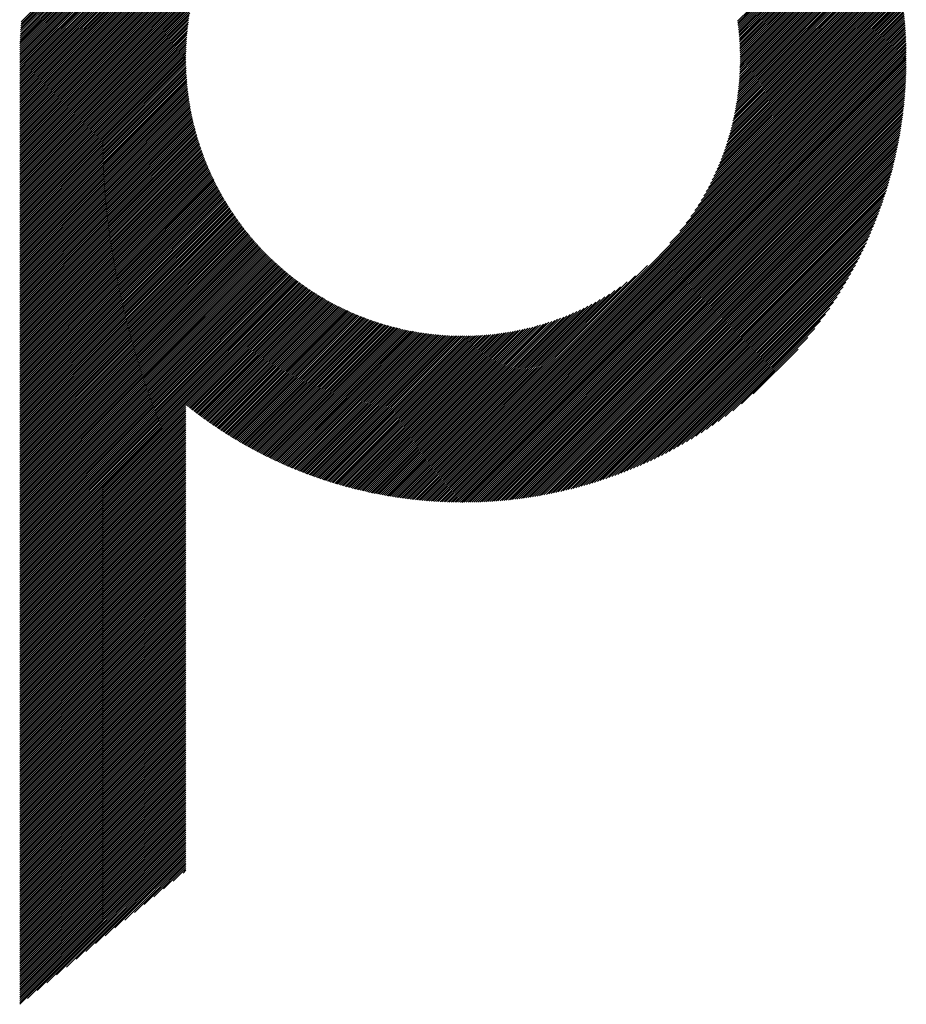
# Model space of a CAD drawing. Units: millimetres. Extents: x -791 to 339, y -413 to 475.
# Drawn here: x -479 to -436, y -347 to -298 of the extents above; entities that cross this region are included whole.
import ezdxf

# ---------------------------------------------------------------- set-up
doc = ezdxf.new("R2010")
doc.units = ezdxf.units.MM
doc.layers.add('CAXA0', color=7, linetype='Continuous', lineweight=70)
doc.layers.add('CAXA5', color=4, linetype='Continuous', lineweight=25)

# ---------------------------------------------------------------- blocks, each defined once
blk = doc.blocks.new('CAXBLOCK4', base_point=(-340.074, -83.454))
at = {"layer": 'CAXA0', "color": 0, "linetype": 'Continuous', "lineweight": 25}
for p, q in [((-479.499, -300.11), (-457.595, -278.205)), ((-479.499, -300.015), (-457.689, -278.206)), ((-479.498, -299.92), (-457.784, -278.207)), ((-479.497, -299.824), (-457.88, -278.208)), ((-479.495, -299.728), (-457.976, -278.21)), ((-479.493, -299.632), (-458.073, -278.212)), ((-479.49, -299.535), (-458.169, -278.214)), ((-479.487, -299.438), (-458.267, -278.217)), ((-479.484, -299.34), (-458.364, -278.221)), ((-479.48, -299.242), (-458.463, -278.225)), ((-479.475, -299.143), (-458.561, -278.229)), ((-479.47, -299.044), (-458.661, -278.234)), ((-479.465, -298.944), (-458.76, -278.239)), ((-479.461, -300.166), (-457.538, -278.243)), ((-479.459, -298.844), (-458.86, -278.245)), ((-479.453, -298.744), (-458.961, -278.251)), ((-479.446, -298.642), (-459.062, -278.258)), ((-479.439, -298.541), (-459.164, -278.265)), ((-479.431, -298.439), (-459.266, -278.273)), ((-479.423, -298.336), (-459.368, -278.282)), ((-479.367, -300.166), (-457.538, -278.337)), ((-479.273, -300.166), (-457.538, -278.432)), ((-479.178, -300.166), (-457.538, -278.526)), ((-479.084, -300.166), (-457.538, -278.62)), ((-478.99, -300.166), (-457.538, -278.714)), ((-478.896, -300.166), (-457.538, -278.809)), ((-478.801, -300.166), (-457.538, -278.903)), ((-478.707, -300.166), (-457.538, -278.997)), ((-478.613, -300.166), (-457.538, -279.092)), ((-478.518, -300.166), (-457.538, -279.186)), ((-478.424, -300.166), (-457.538, -279.28)), ((-478.33, -300.166), (-457.538, -279.375)), ((-478.235, -300.166), (-457.538, -279.469)), ((-478.141, -300.166), (-457.538, -279.563)), ((-478.047, -300.166), (-457.538, -279.657)), ((-477.953, -300.166), (-457.538, -279.752)), ((-477.858, -300.166), (-457.538, -279.846)), ((-477.764, -300.166), (-457.538, -279.94)), ((-477.67, -300.166), (-457.538, -280.035)), ((-477.575, -300.166), (-457.538, -280.129)), ((-477.481, -300.166), (-457.538, -280.223)), ((-477.387, -300.166), (-457.538, -280.318)), ((-477.292, -300.166), (-457.538, -280.412)), ((-477.198, -300.166), (-457.538, -280.506)), ((-477.104, -300.166), (-457.538, -280.6)), ((-477.01, -300.166), (-457.538, -280.695)), ((-476.915, -300.166), (-467.8, -291.051)), ((-476.821, -300.166), (-468.293, -291.638)), ((-443.939, -298.308), (-437.291, -291.661)), ((-443.928, -298.392), (-437.263, -291.727)), ((-443.917, -298.475), (-437.235, -291.794)), ((-443.907, -298.559), (-437.208, -291.861)), ((-443.897, -298.644), (-437.181, -291.928)), ((-476.727, -300.166), (-468.597, -292.037)), ((-476.632, -300.166), (-468.831, -292.365)), ((-443.888, -298.729), (-437.154, -291.995)), ((-443.879, -298.815), (-437.127, -292.062)), ((-443.871, -298.901), (-437.1, -292.13)), ((-443.863, -298.987), (-437.074, -292.198)), ((-443.856, -299.074), (-437.047, -292.266)), ((-443.849, -299.162), (-437.021, -292.334)), ((-443.843, -299.25), (-436.995, -292.402)), ((-476.538, -300.166), (-469.025, -292.653)), ((-476.444, -300.166), (-469.191, -292.914)), ((-443.837, -299.339), (-436.969, -292.471)), ((-443.832, -299.428), (-436.944, -292.539)), ((-443.828, -299.518), (-436.918, -292.608)), ((-443.824, -299.608), (-436.893, -292.677)), ((-443.82, -299.699), (-436.868, -292.747)), ((-443.817, -299.79), (-436.843, -292.816)), ((-443.815, -299.882), (-436.819, -292.886)), ((-476.349, -300.166), (-469.338, -293.154)), ((-476.255, -300.166), (-469.469, -293.38)), ((-443.814, -299.975), (-436.794, -292.956)), ((-443.813, -300.068), (-436.77, -293.026)), ((-443.812, -300.162), (-436.746, -293.096)), ((-443.722, -300.166), (-436.722, -293.167)), ((-443.628, -300.166), (-436.699, -293.237)), ((-443.533, -300.166), (-436.675, -293.308)), ((-443.439, -300.166), (-436.652, -293.379)), ((-476.161, -300.166), (-469.587, -293.593)), ((-476.067, -300.166), (-469.696, -293.795)), ((-443.345, -300.166), (-436.629, -293.451)), ((-443.25, -300.166), (-436.606, -293.522)), ((-443.156, -300.166), (-436.584, -293.594)), ((-443.062, -300.166), (-436.561, -293.666)), ((-442.968, -300.166), (-436.539, -293.738)), ((-442.873, -300.166), (-436.517, -293.81)), ((-442.779, -300.166), (-436.495, -293.882)), ((-475.972, -300.166), (-469.795, -293.989)), ((-475.878, -300.166), (-469.888, -294.176)), ((-475.784, -300.166), (-469.973, -294.356)), ((-442.685, -300.166), (-436.474, -293.955)), ((-442.59, -300.166), (-436.452, -294.028)), ((-442.496, -300.166), (-436.431, -294.101)), ((-442.402, -300.166), (-436.41, -294.175)), ((-442.307, -300.166), (-436.389, -294.248)), ((-442.213, -300.166), (-436.369, -294.322)), ((-442.119, -300.166), (-436.349, -294.396)), ((-475.689, -300.166), (-470.053, -294.53)), ((-475.595, -300.166), (-470.128, -294.699)), ((-475.501, -300.166), (-470.198, -294.864)), ((-442.025, -300.166), (-436.328, -294.47)), ((-441.93, -300.166), (-436.309, -294.545)), ((-441.836, -300.166), (-436.289, -294.619)), ((-441.742, -300.166), (-436.27, -294.694)), ((-441.647, -300.166), (-436.25, -294.769)), ((-441.553, -300.166), (-436.231, -294.845)), ((-475.406, -300.166), (-470.264, -295.024)), ((-475.312, -300.166), (-470.326, -295.18)), ((-475.218, -300.166), (-470.385, -295.333)), ((-441.459, -300.166), (-436.213, -294.92)), ((-441.364, -300.166), (-436.194, -294.996)), ((-441.27, -300.166), (-436.176, -295.072)), ((-441.176, -300.166), (-436.158, -295.148)), ((-441.082, -300.166), (-436.14, -295.225)), ((-440.987, -300.166), (-436.122, -295.302)), ((-475.124, -300.166), (-470.44, -295.483)), ((-475.029, -300.166), (-470.492, -295.629)), ((-474.935, -300.166), (-470.542, -295.773)), ((-440.893, -300.166), (-436.105, -295.379)), ((-440.799, -300.166), (-436.088, -295.456)), ((-440.704, -300.166), (-436.071, -295.533)), ((-440.61, -300.166), (-436.055, -295.611)), ((-440.516, -300.166), (-436.038, -295.689)), ((-440.421, -300.166), (-436.022, -295.767)), ((-440.327, -300.166), (-436.006, -295.845)), ((-474.841, -300.166), (-470.588, -295.914)), ((-474.746, -300.166), (-470.633, -296.053)), ((-474.652, -300.166), (-470.675, -296.189)), ((-474.558, -300.166), (-470.715, -296.323)), ((-440.233, -300.166), (-435.991, -295.924)), ((-440.139, -300.166), (-435.975, -296.003)), ((-440.044, -300.166), (-435.96, -296.082)), ((-439.95, -300.166), (-435.945, -296.161)), ((-439.856, -300.166), (-435.931, -296.241)), ((-439.761, -300.166), (-435.916, -296.321)), ((-474.463, -300.166), (-470.753, -296.455)), ((-474.369, -300.166), (-470.788, -296.586)), ((-474.275, -300.166), (-470.822, -296.714)), ((-439.667, -300.166), (-435.902, -296.401)), ((-439.573, -300.166), (-435.888, -296.482)), ((-439.478, -300.166), (-435.875, -296.562)), ((-439.384, -300.166), (-435.861, -296.643)), ((-439.29, -300.166), (-435.848, -296.725)), ((-439.196, -300.166), (-435.835, -296.806)), ((-474.181, -300.166), (-470.855, -296.84)), ((-474.086, -300.166), (-470.885, -296.965)), ((-473.992, -300.166), (-470.914, -297.089)), ((-473.898, -300.166), (-470.942, -297.21)), ((-439.101, -300.166), (-435.823, -296.888)), ((-439.007, -300.166), (-435.811, -296.97)), ((-438.913, -300.166), (-435.799, -297.052)), ((-438.818, -300.166), (-435.787, -297.135)), ((-438.724, -300.166), (-435.776, -297.218)), ((-438.63, -300.166), (-435.765, -297.301)), ((-473.803, -300.166), (-470.968, -297.331)), ((-473.709, -300.166), (-470.992, -297.449)), ((-473.615, -300.166), (-471.015, -297.567)), ((-473.521, -300.166), (-471.037, -297.683)), ((-473.426, -300.166), (-471.058, -297.798)), ((-438.535, -300.166), (-435.754, -297.385)), ((-438.441, -300.166), (-435.743, -297.468)), ((-438.347, -300.166), (-435.733, -297.552)), ((-438.253, -300.166), (-435.723, -297.637)), ((-438.158, -300.166), (-435.713, -297.721)), ((-438.064, -300.166), (-435.704, -297.806)), ((-473.332, -300.166), (-471.077, -297.912)), ((-473.238, -300.166), (-471.096, -298.024)), ((-473.143, -300.166), (-471.113, -298.136)), ((-473.049, -300.166), (-471.129, -298.246)), ((-437.97, -300.166), (-435.695, -297.892)), ((-437.875, -300.166), (-435.686, -297.977)), ((-437.781, -300.166), (-435.678, -298.063)), ((-437.687, -300.166), (-435.67, -298.149)), ((-437.592, -300.166), (-435.662, -298.236)), ((-472.955, -300.166), (-471.144, -298.355)), ((-472.86, -300.166), (-471.158, -298.464)), ((-472.766, -300.166), (-471.171, -298.571)), ((-472.672, -300.166), (-471.183, -298.677)), ((-472.578, -300.166), (-471.194, -298.783)), ((-437.498, -300.166), (-435.654, -298.323)), ((-437.404, -300.166), (-435.647, -298.41)), ((-437.31, -300.166), (-435.64, -298.497)), ((-437.215, -300.166), (-435.634, -298.585)), ((-437.121, -300.166), (-435.628, -298.673)), ((-437.027, -300.166), (-435.622, -298.761)), ((-472.483, -300.166), (-471.204, -298.887)), ((-472.389, -300.166), (-471.213, -298.991)), ((-472.295, -300.166), (-471.222, -299.093)), ((-472.2, -300.166), (-471.229, -299.195)), ((-436.932, -300.166), (-435.616, -298.85)), ((-436.838, -300.166), (-435.611, -298.939)), ((-436.744, -300.166), (-435.606, -299.029)), ((-436.65, -300.166), (-435.602, -299.119)), ((-436.555, -300.166), (-435.598, -299.209)), ((-472.106, -300.166), (-471.236, -299.296)), ((-472.012, -300.166), (-471.242, -299.397)), ((-471.917, -300.166), (-471.247, -299.496)), ((-471.823, -300.166), (-471.252, -299.595)), ((-471.729, -300.166), (-471.256, -299.693)), ((-436.461, -300.166), (-435.594, -299.299)), ((-436.367, -300.166), (-435.591, -299.39)), ((-436.272, -300.166), (-435.588, -299.482)), ((-436.178, -300.166), (-435.585, -299.573)), ((-436.084, -300.166), (-435.583, -299.665)), ((-435.989, -300.166), (-435.581, -299.758)), ((-479.499, -308.314), (-471.352, -300.166)), ((-479.499, -308.22), (-471.446, -300.166)), ((-479.499, -308.125), (-471.54, -300.166)), ((-479.499, -308.031), (-471.635, -300.166)), ((-479.499, -307.937), (-471.729, -300.166)), ((-479.499, -307.842), (-471.823, -300.166)), ((-479.499, -307.748), (-471.917, -300.166)), ((-479.499, -307.654), (-472.012, -300.166)), ((-479.499, -307.559), (-472.106, -300.166)), ((-479.499, -307.465), (-472.2, -300.166)), ((-479.499, -307.371), (-472.295, -300.166)), ((-479.499, -307.277), (-472.389, -300.166)), ((-479.499, -307.182), (-472.483, -300.166)), ((-479.499, -307.088), (-472.578, -300.166)), ((-479.499, -306.994), (-472.672, -300.166)), ((-479.499, -306.899), (-472.766, -300.166)), ((-479.499, -306.805), (-472.86, -300.166)), ((-479.499, -306.711), (-472.955, -300.166)), ((-479.499, -306.616), (-473.049, -300.166)), ((-479.499, -306.522), (-473.143, -300.166)), ((-479.499, -306.428), (-473.238, -300.166)), ((-479.499, -306.334), (-473.332, -300.166)), ((-479.499, -306.239), (-473.426, -300.166)), ((-479.499, -306.145), (-473.521, -300.166)), ((-479.499, -306.051), (-473.615, -300.166)), ((-479.499, -305.956), (-473.709, -300.166)), ((-479.499, -305.862), (-473.803, -300.166)), ((-479.499, -305.768), (-473.898, -300.166)), ((-479.499, -305.673), (-473.992, -300.166)), ((-479.499, -305.579), (-474.086, -300.166)), ((-479.499, -305.485), (-474.181, -300.166)), ((-479.499, -305.391), (-474.275, -300.166)), ((-479.499, -305.296), (-474.369, -300.166)), ((-479.499, -305.202), (-474.463, -300.166)), ((-479.499, -305.108), (-474.558, -300.166)), ((-479.499, -305.013), (-474.652, -300.166)), ((-479.499, -304.919), (-474.746, -300.166)), ((-479.499, -304.825), (-474.841, -300.166)), ((-479.499, -304.73), (-474.935, -300.166)), ((-479.499, -304.636), (-475.029, -300.166)), ((-479.499, -304.542), (-475.124, -300.166)), ((-479.499, -304.448), (-475.218, -300.166)), ((-479.499, -304.353), (-475.312, -300.166)), ((-479.499, -304.259), (-475.406, -300.166)), ((-479.499, -304.165), (-475.501, -300.166)), ((-479.499, -304.07), (-475.595, -300.166)), ((-479.499, -303.976), (-475.689, -300.166)), ((-479.499, -303.882), (-475.784, -300.166)), ((-479.499, -303.788), (-475.878, -300.166)), ((-479.499, -303.693), (-475.972, -300.166)), ((-479.499, -303.599), (-476.067, -300.166)), ((-479.499, -303.505), (-476.161, -300.166)), ((-479.499, -303.41), (-476.255, -300.166)), ((-479.499, -303.316), (-476.349, -300.166)), ((-479.499, -303.222), (-476.444, -300.166)), ((-479.499, -303.127), (-476.538, -300.166)), ((-479.499, -303.033), (-476.632, -300.166)), ((-479.499, -302.939), (-476.727, -300.166)), ((-479.499, -302.845), (-476.821, -300.166)), ((-479.499, -302.75), (-476.915, -300.166)), ((-479.499, -302.656), (-477.01, -300.166)), ((-479.499, -302.562), (-477.104, -300.166)), ((-479.499, -302.467), (-477.198, -300.166)), ((-479.499, -302.373), (-477.292, -300.166)), ((-479.499, -302.279), (-477.387, -300.166)), ((-479.499, -302.184), (-477.481, -300.166)), ((-479.499, -302.09), (-477.575, -300.166)), ((-479.499, -301.996), (-477.67, -300.166)), ((-479.499, -301.902), (-477.764, -300.166)), ((-479.499, -301.807), (-477.858, -300.166)), ((-479.499, -301.713), (-477.953, -300.166)), ((-479.499, -301.619), (-478.047, -300.166)), ((-479.499, -301.524), (-478.141, -300.166)), ((-479.499, -301.43), (-478.235, -300.166)), ((-479.499, -301.336), (-478.33, -300.166)), ((-479.499, -301.241), (-478.424, -300.166)), ((-479.499, -301.147), (-478.518, -300.166)), ((-479.499, -301.053), (-478.613, -300.166)), ((-479.499, -300.959), (-478.707, -300.166)), ((-479.499, -300.864), (-478.801, -300.166)), ((-479.499, -300.77), (-478.896, -300.166)), ((-479.499, -300.676), (-478.99, -300.166)), ((-479.499, -300.581), (-479.084, -300.166)), ((-479.499, -300.487), (-479.178, -300.166)), ((-479.499, -300.393), (-479.273, -300.166)), ((-479.499, -300.298), (-479.367, -300.166)), ((-479.499, -300.204), (-479.461, -300.166)), ((-479.499, -308.408), (-471.264, -300.173)), ((-471.635, -300.166), (-471.259, -299.79)), ((-471.54, -300.166), (-471.261, -299.887)), ((-471.446, -300.166), (-471.263, -299.983)), ((-471.352, -300.166), (-471.263, -300.078)), ((-457.538, -319.64), (-438.064, -300.166)), ((-457.538, -319.735), (-437.97, -300.166)), ((-457.538, -319.829), (-437.875, -300.166)), ((-457.538, -319.923), (-437.781, -300.166)), ((-457.538, -320.018), (-437.687, -300.166)), ((-457.538, -320.112), (-437.592, -300.166)), ((-457.538, -320.206), (-437.498, -300.166)), ((-457.538, -320.3), (-437.404, -300.166)), ((-457.538, -320.395), (-437.31, -300.166)), ((-457.538, -320.489), (-437.215, -300.166)), ((-457.538, -320.583), (-437.121, -300.166)), ((-457.538, -320.678), (-437.027, -300.166)), ((-457.538, -320.772), (-436.932, -300.166)), ((-457.538, -320.866), (-436.838, -300.166)), ((-457.538, -320.961), (-436.744, -300.166)), ((-457.538, -321.055), (-436.65, -300.166)), ((-457.538, -321.149), (-436.555, -300.166)), ((-457.538, -321.243), (-436.461, -300.166)), ((-457.538, -321.338), (-436.367, -300.166)), ((-457.538, -321.432), (-436.272, -300.166)), ((-457.538, -321.526), (-436.178, -300.166)), ((-457.538, -321.621), (-436.084, -300.166)), ((-457.538, -321.715), (-435.989, -300.166)), ((-457.538, -321.809), (-435.895, -300.166)), ((-457.538, -321.904), (-435.801, -300.166)), ((-457.538, -321.998), (-435.707, -300.166)), ((-457.538, -322.092), (-435.612, -300.166)), ((-457.479, -322.127), (-435.577, -300.225)), ((-447.297, -309.305), (-438.158, -300.166)), ((-446.793, -308.707), (-438.253, -300.166)), ((-446.486, -308.305), (-438.347, -300.166)), ((-446.25, -307.975), (-438.441, -300.166)), ((-446.056, -307.687), (-438.535, -300.166)), ((-445.889, -307.426), (-438.63, -300.166)), ((-445.742, -307.184), (-438.724, -300.166)), ((-445.611, -306.959), (-438.818, -300.166)), ((-445.492, -306.746), (-438.913, -300.166)), ((-445.383, -306.543), (-439.007, -300.166)), ((-445.283, -306.348), (-439.101, -300.166)), ((-445.191, -306.162), (-439.196, -300.166)), ((-445.105, -305.981), (-439.29, -300.166)), ((-445.025, -305.807), (-439.384, -300.166)), ((-444.95, -305.638), (-439.478, -300.166)), ((-444.88, -305.473), (-439.573, -300.166)), ((-444.814, -305.313), (-439.667, -300.166)), ((-444.752, -305.157), (-439.761, -300.166)), ((-444.693, -305.004), (-439.856, -300.166)), ((-444.638, -304.854), (-439.95, -300.166)), ((-444.585, -304.707), (-440.044, -300.166)), ((-444.536, -304.563), (-440.139, -300.166)), ((-444.489, -304.422), (-440.233, -300.166)), ((-444.444, -304.284), (-440.327, -300.166)), ((-444.402, -304.147), (-440.421, -300.166)), ((-444.362, -304.013), (-440.516, -300.166)), ((-444.324, -303.881), (-440.61, -300.166)), ((-444.289, -303.75), (-440.704, -300.166)), ((-444.255, -303.622), (-440.799, -300.166)), ((-444.222, -303.496), (-440.893, -300.166)), ((-444.192, -303.371), (-440.987, -300.166)), ((-444.163, -303.247), (-441.082, -300.166)), ((-444.135, -303.126), (-441.176, -300.166)), ((-444.109, -303.005), (-441.27, -300.166)), ((-444.085, -302.886), (-441.364, -300.166)), ((-444.061, -302.769), (-441.459, -300.166)), ((-444.039, -302.653), (-441.553, -300.166)), ((-444.019, -302.538), (-441.647, -300.166)), ((-443.999, -302.424), (-441.742, -300.166)), ((-443.981, -302.311), (-441.836, -300.166)), ((-443.964, -302.2), (-441.93, -300.166)), ((-443.948, -302.089), (-442.025, -300.166)), ((-443.933, -301.98), (-442.119, -300.166)), ((-443.919, -301.872), (-442.213, -300.166)), ((-443.906, -301.765), (-442.307, -300.166)), ((-443.894, -301.658), (-442.402, -300.166)), ((-443.883, -301.553), (-442.496, -300.166)), ((-443.872, -301.448), (-442.59, -300.166)), ((-443.863, -301.345), (-442.685, -300.166)), ((-443.855, -301.242), (-442.779, -300.166)), ((-443.847, -301.14), (-442.873, -300.166)), ((-443.84, -301.039), (-442.968, -300.166)), ((-443.834, -300.939), (-443.062, -300.166)), ((-443.829, -300.839), (-443.156, -300.166)), ((-443.824, -300.74), (-443.25, -300.166)), ((-443.821, -300.642), (-443.345, -300.166)), ((-443.818, -300.545), (-443.439, -300.166)), ((-443.815, -300.448), (-443.533, -300.166)), ((-443.814, -300.352), (-443.628, -300.166)), ((-443.813, -300.257), (-443.722, -300.166)), ((-435.895, -300.166), (-435.579, -299.85)), ((-435.801, -300.166), (-435.578, -299.944)), ((-435.707, -300.166), (-435.577, -300.037)), ((-435.612, -300.166), (-435.577, -300.131)), ((-479.499, -308.502), (-471.263, -300.267)), ((-479.499, -308.597), (-471.262, -300.36)), ((-479.499, -308.691), (-471.261, -300.453)), ((-479.499, -308.785), (-471.259, -300.545)), ((-479.499, -308.88), (-471.256, -300.636)), ((-479.499, -308.974), (-471.252, -300.727)), ((-457.384, -322.127), (-435.577, -300.32)), ((-457.289, -322.126), (-435.578, -300.415)), ((-457.193, -322.125), (-435.58, -300.511)), ((-457.097, -322.123), (-435.581, -300.607)), ((-457.001, -322.121), (-435.583, -300.703)), ((-479.499, -309.068), (-471.248, -300.817)), ((-479.499, -309.163), (-471.244, -300.907)), ((-479.499, -309.257), (-471.239, -300.996)), ((-479.499, -309.351), (-471.233, -301.085)), ((-479.499, -309.445), (-471.227, -301.173)), ((-456.904, -322.118), (-435.586, -300.8)), ((-456.807, -322.115), (-435.589, -300.898)), ((-456.709, -322.112), (-435.593, -300.995)), ((-456.611, -322.108), (-435.596, -301.094)), ((-456.512, -322.103), (-435.601, -301.192)), ((-479.499, -309.54), (-471.22, -301.261)), ((-479.499, -309.634), (-471.213, -301.348)), ((-479.499, -309.728), (-471.205, -301.434)), ((-479.499, -309.823), (-471.197, -301.52)), ((-479.499, -309.917), (-471.188, -301.606)), ((-479.499, -310.011), (-471.179, -301.691)), ((-456.413, -322.099), (-435.606, -301.291)), ((-456.313, -322.093), (-435.611, -301.391)), ((-456.213, -322.087), (-435.617, -301.491)), ((-456.113, -322.081), (-435.623, -301.592)), ((-456.011, -322.074), (-435.63, -301.693)), ((-479.499, -310.106), (-471.169, -301.775)), ((-479.499, -310.2), (-471.159, -301.86)), ((-479.499, -310.294), (-471.148, -301.943)), ((-479.499, -310.388), (-471.137, -302.026)), ((-479.499, -310.483), (-471.126, -302.109)), ((-479.499, -310.577), (-471.114, -302.191)), ((-455.91, -322.067), (-435.637, -301.795)), ((-455.808, -322.059), (-435.645, -301.897)), ((-455.705, -322.051), (-435.654, -301.999)), ((-455.602, -322.042), (-435.662, -302.103)), ((-479.499, -310.671), (-471.101, -302.273)), ((-479.499, -310.766), (-471.088, -302.355)), ((-479.499, -310.86), (-471.075, -302.436)), ((-479.499, -310.954), (-471.061, -302.516)), ((-479.499, -311.049), (-471.047, -302.596)), ((-479.499, -311.143), (-471.032, -302.676)), ((-455.498, -322.033), (-435.672, -302.206)), ((-455.394, -322.023), (-435.682, -302.311)), ((-455.289, -322.012), (-435.692, -302.415)), ((-455.184, -322.001), (-435.703, -302.521)), ((-455.078, -321.989), (-435.715, -302.627)), ((-479.499, -311.237), (-471.017, -302.755)), ((-479.499, -311.331), (-471.002, -302.834)), ((-479.499, -311.426), (-470.986, -302.913)), ((-479.499, -311.52), (-470.97, -302.991)), ((-479.499, -311.614), (-470.953, -303.069)), ((-479.499, -311.709), (-470.936, -303.146)), ((-454.971, -321.977), (-435.727, -302.733)), ((-454.864, -321.964), (-435.74, -302.841)), ((-454.756, -321.951), (-435.754, -302.948)), ((-454.648, -321.936), (-435.768, -303.057)), ((-454.539, -321.922), (-435.783, -303.166)), ((-479.499, -311.803), (-470.919, -303.223)), ((-479.499, -311.897), (-470.901, -303.299)), ((-479.499, -311.992), (-470.883, -303.376)), ((-479.499, -312.086), (-470.865, -303.451)), ((-479.499, -312.18), (-470.846, -303.527)), ((-479.499, -312.274), (-470.827, -303.602)), ((-454.429, -321.906), (-435.798, -303.275)), ((-454.318, -321.89), (-435.814, -303.386)), ((-454.207, -321.873), (-435.831, -303.497)), ((-454.096, -321.856), (-435.848, -303.609)), ((-479.499, -312.369), (-470.807, -303.677)), ((-479.499, -312.463), (-470.787, -303.751)), ((-479.499, -312.557), (-470.767, -303.825)), ((-479.499, -312.652), (-470.746, -303.899)), ((-479.499, -312.746), (-470.726, -303.972)), ((-479.499, -312.84), (-470.704, -304.045)), ((-479.499, -312.935), (-470.683, -304.118)), ((-453.983, -321.838), (-435.867, -303.721)), ((-453.87, -321.819), (-435.885, -303.834)), ((-453.756, -321.799), (-435.905, -303.948)), ((-453.642, -321.779), (-435.925, -304.063)), ((-479.499, -313.029), (-470.661, -304.19)), ((-479.499, -313.123), (-470.638, -304.262)), ((-479.499, -313.217), (-470.616, -304.334)), ((-479.499, -313.312), (-470.593, -304.405)), ((-479.499, -313.406), (-470.569, -304.476)), ((-479.499, -313.5), (-470.546, -304.547)), ((-479.499, -313.595), (-470.522, -304.617)), ((-453.526, -321.758), (-435.946, -304.178)), ((-453.41, -321.736), (-435.968, -304.294)), ((-453.293, -321.713), (-435.991, -304.411)), ((-453.175, -321.69), (-436.015, -304.529)), ((-479.499, -313.689), (-470.498, -304.687)), ((-479.499, -313.783), (-470.473, -304.757)), ((-479.499, -313.878), (-470.448, -304.827)), ((-479.499, -313.972), (-470.423, -304.896)), ((-479.499, -314.066), (-470.398, -304.965)), ((-479.499, -314.16), (-470.372, -305.033)), ((-479.499, -314.255), (-470.346, -305.101)), ((-453.056, -321.665), (-436.039, -304.648)), ((-452.937, -321.64), (-436.064, -304.768)), ((-452.816, -321.614), (-436.091, -304.888)), ((-452.695, -321.587), (-436.118, -305.009)), ((-479.499, -314.349), (-470.319, -305.169)), ((-479.499, -314.443), (-470.293, -305.237)), ((-479.499, -314.538), (-470.266, -305.304)), ((-479.499, -314.632), (-470.239, -305.371)), ((-479.499, -314.726), (-470.211, -305.438)), ((-479.499, -314.821), (-470.183, -305.504)), ((-479.499, -314.915), (-470.155, -305.571)), ((-452.573, -321.559), (-436.146, -305.132)), ((-452.449, -321.53), (-436.175, -305.255)), ((-452.325, -321.5), (-436.205, -305.379)), ((-452.2, -321.469), (-436.236, -305.505)), ((-479.499, -315.009), (-470.127, -305.637)), ((-479.499, -315.103), (-470.098, -305.702)), ((-479.499, -315.198), (-470.069, -305.767)), ((-479.499, -315.292), (-470.04, -305.832)), ((-479.499, -315.386), (-470.01, -305.897)), ((-479.499, -315.481), (-469.98, -305.962)), ((-479.499, -315.575), (-469.95, -306.026)), ((-479.499, -315.669), (-469.92, -306.09)), ((-452.073, -321.437), (-436.268, -305.631)), ((-451.946, -321.404), (-436.301, -305.758)), ((-451.817, -321.369), (-436.335, -305.887)), ((-451.688, -321.334), (-436.371, -306.017)), ((-479.499, -315.764), (-469.889, -306.153)), ((-479.499, -315.858), (-469.858, -306.217)), ((-479.499, -315.952), (-469.827, -306.28)), ((-479.499, -316.046), (-469.796, -306.343)), ((-479.499, -316.141), (-469.764, -306.405)), ((-479.499, -316.235), (-469.732, -306.468)), ((-479.499, -316.329), (-469.7, -306.53)), ((-451.557, -321.297), (-436.407, -306.148)), ((-451.424, -321.259), (-436.445, -306.28)), ((-451.291, -321.22), (-436.484, -306.413)), ((-451.156, -321.18), (-436.525, -306.548)), ((-479.499, -316.424), (-469.667, -306.591)), ((-479.499, -316.518), (-469.634, -306.653)), ((-479.499, -316.612), (-469.601, -306.714)), ((-479.499, -316.706), (-469.568, -306.775)), ((-479.499, -316.801), (-469.534, -306.836)), ((-479.499, -316.895), (-469.501, -306.896)), ((-479.499, -316.989), (-469.466, -306.957)), ((-479.499, -317.084), (-469.432, -307.017)), ((-451.02, -321.138), (-436.566, -306.684)), ((-450.883, -321.095), (-436.61, -306.822)), ((-450.744, -321.05), (-436.654, -306.961)), ((-479.499, -317.178), (-469.398, -307.076)), ((-479.499, -317.272), (-469.363, -307.136)), ((-479.499, -317.367), (-469.328, -307.195)), ((-479.499, -317.461), (-469.292, -307.254)), ((-479.499, -317.555), (-469.257, -307.313)), ((-479.499, -317.649), (-469.221, -307.371)), ((-479.499, -317.744), (-469.185, -307.429)), ((-479.499, -317.838), (-469.148, -307.487)), ((-479.499, -317.932), (-469.112, -307.545)), ((-450.603, -321.004), (-436.701, -307.101)), ((-450.461, -320.956), (-436.748, -307.243)), ((-450.317, -320.906), (-436.798, -307.387)), ((-450.172, -320.855), (-436.849, -307.533)), ((-479.499, -318.027), (-469.075, -307.602)), ((-479.499, -318.121), (-469.038, -307.66)), ((-479.499, -318.215), (-469.001, -307.717)), ((-479.499, -318.31), (-468.963, -307.773)), ((-479.499, -318.404), (-468.925, -307.83)), ((-479.499, -318.498), (-468.887, -307.886)), ((-479.499, -318.592), (-468.849, -307.942)), ((-479.499, -318.687), (-468.81, -307.998)), ((-450.024, -320.802), (-436.902, -307.68)), ((-449.875, -320.747), (-436.957, -307.829)), ((-449.724, -320.69), (-437.014, -307.981)), ((-479.499, -318.781), (-468.771, -308.053)), ((-479.499, -318.875), (-468.732, -308.109)), ((-479.499, -318.97), (-468.693, -308.164)), ((-479.499, -319.064), (-468.654, -308.218)), ((-479.499, -319.158), (-468.614, -308.273)), ((-479.499, -319.253), (-468.574, -308.327)), ((-479.499, -319.347), (-468.534, -308.381)), ((-479.499, -319.441), (-468.493, -308.435)), ((-479.499, -319.535), (-468.453, -308.489)), ((-449.57, -320.631), (-437.073, -308.134)), ((-449.415, -320.57), (-437.134, -308.29)), ((-449.257, -320.506), (-437.198, -308.447)), ((-479.499, -319.63), (-468.412, -308.542)), ((-479.499, -319.724), (-468.371, -308.595)), ((-479.499, -319.818), (-468.329, -308.648)), ((-479.499, -319.913), (-468.288, -308.701)), ((-479.499, -320.007), (-468.246, -308.754)), ((-479.499, -320.101), (-468.204, -308.806)), ((-479.499, -320.196), (-468.161, -308.858)), ((-479.499, -320.29), (-468.119, -308.909)), ((-479.499, -320.384), (-468.076, -308.961)), ((-479.499, -320.478), (-468.033, -309.012)), ((-449.097, -320.44), (-437.264, -308.608)), ((-448.934, -320.372), (-437.333, -308.771)), ((-448.768, -320.3), (-437.404, -308.936)), ((-479.499, -320.573), (-467.99, -309.063)), ((-479.499, -320.667), (-467.946, -309.114)), ((-479.499, -320.761), (-467.903, -309.165)), ((-479.499, -320.856), (-467.859, -309.215)), ((-479.499, -320.95), (-467.814, -309.265)), ((-479.499, -321.044), (-467.77, -309.315)), ((-479.499, -321.139), (-467.725, -309.365)), ((-479.499, -321.233), (-467.681, -309.414)), ((-479.499, -321.327), (-467.635, -309.463)), ((-479.499, -321.421), (-467.59, -309.512)), ((-448.6, -320.226), (-437.478, -309.105)), ((-448.428, -320.149), (-437.556, -309.276)), ((-448.253, -320.068), (-437.636, -309.451)), ((-479.499, -321.516), (-467.545, -309.561)), ((-479.499, -321.61), (-467.499, -309.61)), ((-479.499, -321.704), (-467.453, -309.658)), ((-479.499, -321.799), (-467.407, -309.706)), ((-479.499, -321.893), (-467.36, -309.754)), ((-479.499, -321.987), (-467.313, -309.802)), ((-479.499, -322.082), (-467.267, -309.849)), ((-479.499, -322.176), (-467.219, -309.896)), ((-479.499, -322.27), (-467.172, -309.943)), ((-479.499, -322.364), (-467.124, -309.99)), ((-448.074, -319.984), (-437.721, -309.63)), ((-447.892, -319.896), (-437.809, -309.813)), ((-447.705, -319.803), (-437.901, -309.999)), ((-479.499, -322.459), (-467.077, -310.036)), ((-479.499, -322.553), (-467.028, -310.082)), ((-479.499, -322.647), (-466.98, -310.128)), ((-479.499, -322.742), (-466.932, -310.174)), ((-479.499, -322.836), (-466.883, -310.22)), ((-479.499, -322.93), (-466.834, -310.265)), ((-479.499, -323.025), (-466.785, -310.31)), ((-479.499, -323.119), (-466.735, -310.355)), ((-479.499, -323.213), (-466.686, -310.4)), ((-479.499, -323.307), (-466.636, -310.444)), ((-479.499, -323.402), (-466.585, -310.488)), ((-457.538, -319.546), (-448.399, -310.407)), ((-447.514, -319.706), (-437.998, -310.19)), ((-447.318, -319.604), (-438.1, -310.387)), ((-479.499, -323.496), (-466.535, -310.532)), ((-479.499, -323.59), (-466.485, -310.576)), ((-479.499, -323.685), (-466.434, -310.619)), ((-479.499, -323.779), (-466.383, -310.662)), ((-479.499, -323.873), (-466.331, -310.705)), ((-479.499, -323.968), (-466.28, -310.748)), ((-479.499, -324.062), (-466.228, -310.791)), ((-479.499, -324.156), (-466.176, -310.833)), ((-479.499, -324.25), (-466.124, -310.875)), ((-479.499, -324.345), (-466.071, -310.917)), ((-479.499, -324.439), (-466.019, -310.959)), ((-457.538, -319.452), (-448.998, -310.912)), ((-447.116, -319.497), (-438.207, -310.588)), ((-446.908, -319.383), (-438.321, -310.796)), ((-479.499, -324.533), (-465.966, -311)), ((-479.499, -324.628), (-465.913, -311.041)), ((-479.499, -324.722), (-465.859, -311.082)), ((-479.499, -324.816), (-465.806, -311.123)), ((-479.499, -324.911), (-465.752, -311.163)), ((-479.499, -325.005), (-465.698, -311.203)), ((-479.499, -325.099), (-465.643, -311.243)), ((-479.499, -325.193), (-465.589, -311.283)), ((-479.499, -325.288), (-465.534, -311.323)), ((-479.499, -325.382), (-465.479, -311.362)), ((-479.499, -325.476), (-465.424, -311.401)), ((-471.25, -317.321), (-465.368, -311.44)), ((-457.538, -319.357), (-449.399, -311.219)), ((-457.538, -319.263), (-449.729, -311.454)), ((-446.694, -319.263), (-438.441, -311.011)), ((-446.471, -319.135), (-438.569, -311.233)), ((-471.197, -317.363), (-465.312, -311.478)), ((-471.144, -317.405), (-465.256, -311.516)), ((-471.092, -317.446), (-465.2, -311.554)), ((-471.039, -317.487), (-465.144, -311.592)), ((-470.986, -317.529), (-465.087, -311.63)), ((-470.933, -317.57), (-465.03, -311.667)), ((-470.879, -317.611), (-464.973, -311.704)), ((-470.826, -317.651), (-464.915, -311.741)), ((-470.772, -317.692), (-464.857, -311.778)), ((-470.718, -317.733), (-464.799, -311.814)), ((-470.664, -317.773), (-464.741, -311.85)), ((-470.61, -317.813), (-464.683, -311.886)), ((-470.556, -317.853), (-464.624, -311.921)), ((-457.538, -319.169), (-450.018, -311.648)), ((-457.538, -319.075), (-450.279, -311.815)), ((-446.241, -318.999), (-438.706, -311.464)), ((-446, -318.852), (-438.852, -311.705)), ((-470.501, -317.893), (-464.565, -311.957)), ((-470.447, -317.933), (-464.506, -311.992)), ((-470.392, -317.973), (-464.446, -312.027)), ((-470.337, -318.012), (-464.387, -312.061)), ((-470.282, -318.051), (-464.327, -312.096)), ((-470.227, -318.09), (-464.267, -312.13)), ((-470.172, -318.129), (-464.206, -312.164)), ((-470.117, -318.168), (-464.145, -312.197)), ((-470.061, -318.207), (-464.084, -312.23)), ((-470.005, -318.246), (-464.023, -312.263)), ((-469.949, -318.284), (-463.962, -312.296)), ((-469.893, -318.322), (-463.9, -312.329)), ((-469.837, -318.36), (-463.838, -312.361)), ((-469.781, -318.398), (-463.775, -312.393)), ((-469.724, -318.436), (-463.713, -312.425)), ((-457.538, -318.98), (-450.52, -311.962)), ((-457.538, -318.886), (-450.746, -312.093)), ((-457.538, -318.792), (-450.959, -312.212)), ((-457.538, -318.697), (-451.162, -312.321)), ((-457.538, -318.603), (-451.356, -312.421)), ((-445.747, -318.694), (-439.011, -311.958)), ((-445.48, -318.521), (-439.183, -312.224)), ((-469.668, -318.474), (-463.65, -312.456)), ((-469.611, -318.511), (-463.587, -312.487)), ((-469.554, -318.549), (-463.523, -312.518)), ((-469.497, -318.586), (-463.46, -312.549)), ((-469.44, -318.623), (-463.396, -312.579)), ((-469.382, -318.66), (-463.332, -312.609)), ((-469.325, -318.697), (-463.267, -312.639)), ((-469.267, -318.733), (-463.202, -312.669)), ((-469.209, -318.77), (-463.137, -312.698)), ((-469.151, -318.806), (-463.072, -312.727)), ((-469.093, -318.842), (-463.007, -312.756)), ((-469.034, -318.878), (-462.941, -312.784)), ((-468.976, -318.914), (-462.874, -312.812)), ((-468.917, -318.949), (-462.808, -312.84)), ((-468.859, -318.985), (-462.741, -312.868)), ((-468.8, -319.02), (-462.674, -312.895)), ((-468.74, -319.055), (-462.607, -312.922)), ((-457.538, -318.509), (-451.543, -312.513)), ((-457.538, -318.414), (-451.723, -312.599)), ((-457.538, -318.32), (-451.897, -312.679)), ((-457.538, -318.226), (-452.066, -312.754)), ((-457.538, -318.132), (-452.231, -312.825)), ((-457.538, -318.037), (-452.391, -312.891)), ((-445.196, -318.331), (-439.373, -312.509)), ((-444.89, -318.119), (-439.585, -312.815)), ((-468.681, -319.09), (-462.539, -312.948)), ((-468.622, -319.125), (-462.471, -312.975)), ((-468.562, -319.16), (-462.403, -313.001)), ((-468.502, -319.195), (-462.335, -313.027)), ((-468.443, -319.229), (-462.266, -313.052)), ((-468.382, -319.263), (-462.197, -313.077)), ((-468.322, -319.297), (-462.127, -313.102)), ((-468.262, -319.331), (-462.057, -313.127)), ((-468.201, -319.365), (-461.987, -313.151)), ((-468.141, -319.399), (-461.917, -313.175)), ((-468.08, -319.432), (-461.846, -313.198)), ((-468.019, -319.465), (-461.775, -313.222)), ((-467.958, -319.498), (-461.704, -313.245)), ((-467.896, -319.531), (-461.632, -313.267)), ((-467.835, -319.564), (-461.56, -313.29)), ((-467.773, -319.597), (-461.488, -313.311)), ((-467.711, -319.629), (-461.415, -313.333)), ((-467.649, -319.661), (-461.342, -313.354)), ((-467.587, -319.694), (-461.269, -313.375)), ((-467.525, -319.725), (-461.195, -313.396)), ((-457.538, -317.943), (-452.548, -312.953)), ((-457.538, -317.849), (-452.701, -313.011)), ((-457.538, -317.754), (-452.85, -313.067)), ((-457.538, -317.66), (-452.997, -313.119)), ((-457.538, -317.566), (-453.141, -313.169)), ((-457.538, -317.471), (-453.282, -313.216)), ((-457.538, -317.377), (-453.421, -313.26)), ((-457.538, -317.283), (-453.557, -313.302)), ((-457.538, -317.189), (-453.691, -313.342)), ((-457.538, -317.094), (-453.824, -313.38)), ((-444.555, -317.878), (-439.826, -313.15)), ((-467.462, -319.757), (-461.121, -313.416)), ((-467.399, -319.789), (-461.047, -313.436)), ((-467.337, -319.82), (-460.972, -313.456)), ((-467.274, -319.852), (-460.897, -313.475)), ((-467.21, -319.883), (-460.821, -313.494)), ((-467.147, -319.914), (-460.745, -313.512)), ((-467.083, -319.944), (-460.669, -313.53)), ((-467.02, -319.975), (-460.593, -313.548)), ((-466.956, -320.006), (-460.516, -313.565)), ((-466.892, -320.036), (-460.438, -313.582)), ((-466.828, -320.066), (-460.361, -313.599)), ((-466.763, -320.096), (-460.282, -313.615)), ((-466.699, -320.126), (-460.204, -313.631)), ((-466.634, -320.155), (-460.125, -313.646)), ((-466.569, -320.185), (-460.046, -313.661)), ((-466.504, -320.214), (-459.966, -313.676)), ((-466.439, -320.243), (-459.886, -313.69)), ((-466.373, -320.272), (-459.805, -313.703)), ((-466.308, -320.3), (-459.724, -313.717)), ((-466.242, -320.329), (-459.643, -313.73)), ((-466.176, -320.357), (-459.561, -313.742)), ((-466.11, -320.385), (-459.479, -313.754)), ((-466.044, -320.413), (-459.396, -313.766)), ((-465.977, -320.441), (-459.313, -313.777)), ((-465.91, -320.469), (-459.229, -313.787)), ((-465.844, -320.496), (-459.145, -313.798)), ((-465.777, -320.524), (-459.06, -313.807)), ((-465.709, -320.551), (-458.975, -313.817)), ((-465.642, -320.578), (-458.89, -313.825)), ((-465.574, -320.604), (-458.804, -313.834)), ((-465.507, -320.631), (-458.717, -313.841)), ((-465.439, -320.657), (-458.63, -313.849)), ((-465.37, -320.683), (-458.542, -313.855)), ((-465.302, -320.709), (-458.454, -313.861)), ((-465.234, -320.735), (-458.366, -313.867)), ((-465.165, -320.761), (-458.276, -313.872)), ((-465.096, -320.786), (-458.187, -313.877)), ((-465.027, -320.811), (-458.096, -313.881)), ((-464.958, -320.836), (-458.005, -313.884)), ((-464.888, -320.861), (-457.914, -313.887)), ((-464.818, -320.886), (-457.822, -313.889)), ((-464.749, -320.91), (-457.729, -313.891)), ((-464.678, -320.934), (-457.636, -313.892)), ((-464.608, -320.958), (-457.542, -313.892)), ((-457.538, -317), (-453.954, -313.416)), ((-457.538, -316.906), (-454.082, -313.45)), ((-457.538, -316.811), (-454.209, -313.482)), ((-457.538, -316.717), (-454.334, -313.513)), ((-457.538, -316.623), (-454.457, -313.542)), ((-457.538, -316.528), (-454.579, -313.569)), ((-457.538, -316.434), (-454.699, -313.595)), ((-457.538, -316.34), (-454.818, -313.62)), ((-457.538, -316.246), (-454.935, -313.643)), ((-457.538, -316.151), (-455.052, -313.665)), ((-457.538, -316.057), (-455.167, -313.686)), ((-457.538, -315.963), (-455.28, -313.705)), ((-457.538, -315.868), (-455.393, -313.723)), ((-457.538, -315.774), (-455.504, -313.741)), ((-457.538, -315.68), (-455.615, -313.757)), ((-457.538, -315.585), (-455.724, -313.772)), ((-457.538, -315.491), (-455.832, -313.786)), ((-457.538, -315.397), (-455.94, -313.799)), ((-457.538, -315.303), (-456.046, -313.811)), ((-457.538, -315.208), (-456.152, -313.822)), ((-457.538, -315.114), (-456.256, -313.832)), ((-457.538, -315.02), (-456.36, -313.841)), ((-457.538, -314.925), (-456.462, -313.85)), ((-457.538, -314.831), (-456.564, -313.857)), ((-457.538, -314.737), (-456.666, -313.864)), ((-457.538, -314.642), (-456.766, -313.87)), ((-457.538, -314.548), (-456.865, -313.876)), ((-457.538, -314.454), (-456.964, -313.88)), ((-457.538, -314.36), (-457.062, -313.884)), ((-457.538, -314.265), (-457.16, -313.887)), ((-457.538, -314.171), (-457.256, -313.889)), ((-457.538, -314.077), (-457.352, -313.891)), ((-457.538, -313.982), (-457.447, -313.892)), ((-444.178, -317.596), (-440.108, -313.526)), ((-464.538, -320.982), (-457.538, -313.982)), ((-464.467, -321.006), (-457.538, -314.077)), ((-464.396, -321.029), (-457.538, -314.171)), ((-464.325, -321.052), (-457.538, -314.265)), ((-464.254, -321.075), (-457.538, -314.36)), ((-443.735, -317.247), (-440.457, -313.969)), ((-464.182, -321.098), (-457.538, -314.454)), ((-464.111, -321.121), (-457.538, -314.548)), ((-464.039, -321.143), (-457.538, -314.642)), ((-463.967, -321.165), (-457.538, -314.737)), ((-463.894, -321.187), (-457.538, -314.831)), ((-443.157, -316.764), (-440.941, -314.547)), ((-463.822, -321.209), (-457.538, -314.925)), ((-463.749, -321.231), (-457.538, -315.02)), ((-463.676, -321.252), (-457.538, -315.114)), ((-463.603, -321.273), (-457.538, -315.208)), ((-463.53, -321.294), (-457.538, -315.303)), ((-463.456, -321.315), (-457.538, -315.397)), ((-463.382, -321.336), (-457.538, -315.491)), ((-463.308, -321.356), (-457.538, -315.585)), ((-463.234, -321.376), (-457.538, -315.68)), ((-463.16, -321.396), (-457.538, -315.774)), ((-463.085, -321.415), (-457.538, -315.868)), ((-463.01, -321.435), (-457.538, -315.963)), ((-462.935, -321.454), (-457.538, -316.057)), ((-462.86, -321.473), (-457.538, -316.151)), ((-462.784, -321.492), (-457.538, -316.246)), ((-462.708, -321.51), (-457.538, -316.34)), ((-462.632, -321.528), (-457.538, -316.434)), ((-462.556, -321.546), (-457.538, -316.528)), ((-462.48, -321.564), (-457.538, -316.623)), ((-462.403, -321.582), (-457.538, -316.717)), ((-462.326, -321.599), (-457.538, -316.811)), ((-462.249, -321.616), (-457.538, -316.906)), ((-462.171, -321.633), (-457.538, -317)), ((-462.094, -321.65), (-457.538, -317.094)), ((-462.016, -321.666), (-457.538, -317.189)), ((-461.937, -321.682), (-457.538, -317.283)), ((-479.499, -325.571), (-471.264, -317.335)), ((-479.499, -325.665), (-471.264, -317.429)), ((-479.499, -325.759), (-471.264, -317.524)), ((-479.499, -325.854), (-471.264, -317.618)), ((-479.499, -325.948), (-471.264, -317.712)), ((-461.859, -321.698), (-457.538, -317.377)), ((-461.78, -321.714), (-457.538, -317.471)), ((-461.701, -321.729), (-457.538, -317.566)), ((-461.622, -321.744), (-457.538, -317.66)), ((-461.543, -321.759), (-457.538, -317.754)), ((-479.499, -326.042), (-471.264, -317.807)), ((-479.499, -326.136), (-471.264, -317.901)), ((-479.499, -326.231), (-471.264, -317.995)), ((-479.499, -326.325), (-471.264, -318.09)), ((-479.499, -326.419), (-471.264, -318.184)), ((-479.499, -326.514), (-471.264, -318.278)), ((-461.463, -321.774), (-457.538, -317.849)), ((-461.383, -321.788), (-457.538, -317.943)), ((-461.303, -321.802), (-457.538, -318.037)), ((-461.223, -321.816), (-457.538, -318.132)), ((-461.142, -321.83), (-457.538, -318.226)), ((-479.499, -326.608), (-471.264, -318.372)), ((-479.499, -326.702), (-471.264, -318.467)), ((-479.499, -326.797), (-471.264, -318.561)), ((-479.499, -326.891), (-471.264, -318.655)), ((-479.499, -326.985), (-471.264, -318.75)), ((-461.061, -321.843), (-457.538, -318.32)), ((-460.98, -321.856), (-457.538, -318.414)), ((-460.898, -321.869), (-457.538, -318.509)), ((-460.816, -321.881), (-457.538, -318.603)), ((-460.734, -321.894), (-457.538, -318.697)), ((-479.499, -327.079), (-471.264, -318.844)), ((-479.499, -327.174), (-471.264, -318.938)), ((-479.499, -327.268), (-471.264, -319.033)), ((-479.499, -327.362), (-471.264, -319.127)), ((-479.499, -327.457), (-471.264, -319.221)), ((-460.652, -321.906), (-457.538, -318.792)), ((-460.569, -321.917), (-457.538, -318.886)), ((-460.486, -321.929), (-457.538, -318.98)), ((-460.403, -321.94), (-457.538, -319.075)), ((-460.32, -321.951), (-457.538, -319.169)), ((-479.499, -327.551), (-471.264, -319.315)), ((-479.499, -327.645), (-471.264, -319.41)), ((-479.499, -327.74), (-471.264, -319.504)), ((-479.499, -327.834), (-471.264, -319.598)), ((-479.499, -327.928), (-471.264, -319.693)), ((-460.236, -321.961), (-457.538, -319.263)), ((-460.152, -321.971), (-457.538, -319.357)), ((-460.068, -321.981), (-457.538, -319.452)), ((-459.983, -321.991), (-457.538, -319.546)), ((-459.898, -322), (-457.538, -319.64)), ((-459.813, -322.009), (-457.538, -319.735)), ((-479.499, -328.022), (-471.264, -319.787)), ((-479.499, -328.117), (-471.264, -319.881)), ((-479.499, -328.211), (-471.264, -319.976)), ((-479.499, -328.305), (-471.264, -320.07)), ((-479.499, -328.4), (-471.264, -320.164)), ((-459.727, -322.018), (-457.538, -319.829)), ((-459.641, -322.027), (-457.538, -319.923)), ((-459.555, -322.035), (-457.538, -320.018)), ((-459.469, -322.042), (-457.538, -320.112)), ((-459.382, -322.05), (-457.538, -320.206)), ((-479.499, -328.494), (-471.264, -320.258)), ((-479.499, -328.588), (-471.264, -320.353)), ((-479.499, -328.682), (-471.264, -320.447)), ((-479.499, -328.777), (-471.264, -320.541)), ((-479.499, -328.871), (-471.264, -320.636)), ((-459.295, -322.057), (-457.538, -320.3)), ((-459.207, -322.064), (-457.538, -320.395)), ((-459.119, -322.07), (-457.538, -320.489)), ((-459.031, -322.077), (-457.538, -320.583)), ((-458.943, -322.082), (-457.538, -320.678)), ((-479.499, -328.965), (-471.264, -320.73)), ((-479.499, -329.06), (-471.264, -320.824)), ((-479.499, -329.154), (-471.264, -320.919)), ((-479.499, -329.248), (-471.264, -321.013)), ((-479.499, -329.343), (-471.264, -321.107)), ((-479.499, -329.437), (-471.264, -321.201)), ((-458.854, -322.088), (-457.538, -320.772)), ((-458.765, -322.093), (-457.538, -320.866)), ((-458.675, -322.098), (-457.538, -320.961)), ((-458.586, -322.102), (-457.538, -321.055)), ((-458.495, -322.107), (-457.538, -321.149)), ((-479.499, -329.531), (-471.264, -321.296)), ((-479.499, -329.625), (-471.264, -321.39)), ((-479.499, -329.72), (-471.264, -321.484)), ((-479.499, -329.814), (-471.264, -321.579)), ((-479.499, -329.908), (-471.264, -321.673)), ((-458.405, -322.11), (-457.538, -321.243)), ((-458.314, -322.114), (-457.538, -321.338)), ((-458.223, -322.117), (-457.538, -321.432)), ((-458.131, -322.119), (-457.538, -321.526)), ((-458.039, -322.122), (-457.538, -321.621)), ((-479.499, -330.003), (-471.264, -321.767)), ((-479.499, -330.097), (-471.264, -321.862)), ((-479.499, -330.191), (-471.264, -321.956)), ((-479.499, -330.286), (-471.264, -322.05)), ((-479.499, -330.38), (-471.264, -322.144)), ((-457.947, -322.124), (-457.538, -321.715)), ((-457.854, -322.125), (-457.538, -321.809)), ((-457.761, -322.126), (-457.538, -321.904)), ((-457.667, -322.127), (-457.538, -321.998)), ((-457.573, -322.127), (-457.538, -322.092)), ((-479.499, -330.474), (-471.264, -322.239)), ((-479.499, -330.568), (-471.264, -322.333)), ((-479.499, -330.663), (-471.264, -322.427)), ((-479.499, -330.757), (-471.264, -322.522)), ((-479.499, -330.851), (-471.264, -322.616)), ((-479.499, -330.946), (-471.264, -322.71)), ((-479.499, -331.04), (-471.264, -322.805)), ((-479.499, -331.134), (-471.264, -322.899)), ((-479.499, -331.229), (-471.264, -322.993)), ((-479.499, -331.323), (-471.264, -323.087)), ((-479.499, -331.417), (-471.264, -323.182)), ((-479.499, -331.511), (-471.264, -323.276)), ((-479.499, -331.606), (-471.264, -323.37)), ((-479.499, -331.7), (-471.264, -323.465)), ((-479.499, -331.794), (-471.264, -323.559)), ((-479.499, -331.889), (-471.264, -323.653)), ((-479.499, -331.983), (-471.264, -323.748)), ((-479.499, -332.077), (-471.264, -323.842)), ((-479.499, -332.172), (-471.264, -323.936)), ((-479.499, -332.266), (-471.264, -324.03)), ((-479.499, -332.36), (-471.264, -324.125)), ((-479.499, -332.454), (-471.264, -324.219)), ((-479.499, -332.549), (-471.264, -324.313)), ((-479.499, -332.643), (-471.264, -324.408)), ((-479.499, -332.737), (-471.264, -324.502)), ((-479.499, -332.832), (-471.264, -324.596)), ((-479.499, -332.926), (-471.264, -324.691)), ((-479.499, -333.02), (-471.264, -324.785)), ((-479.499, -333.115), (-471.264, -324.879)), ((-479.499, -333.209), (-471.264, -324.973)), ((-479.499, -333.303), (-471.264, -325.068)), ((-479.499, -333.397), (-471.264, -325.162)), ((-479.499, -333.492), (-471.264, -325.256)), ((-479.499, -333.586), (-471.264, -325.351)), ((-479.499, -333.68), (-471.264, -325.445)), ((-479.499, -333.775), (-471.264, -325.539)), ((-479.499, -333.869), (-471.264, -325.634)), ((-479.499, -333.963), (-471.264, -325.728)), ((-479.499, -334.058), (-471.264, -325.822)), ((-479.499, -334.152), (-471.264, -325.916)), ((-479.499, -334.246), (-471.264, -326.011)), ((-479.499, -334.34), (-471.264, -326.105)), ((-479.499, -334.435), (-471.264, -326.199)), ((-479.499, -334.529), (-471.264, -326.294)), ((-479.499, -334.623), (-471.264, -326.388)), ((-479.499, -334.718), (-471.264, -326.482)), ((-479.499, -334.812), (-471.264, -326.577)), ((-479.499, -334.906), (-471.264, -326.671)), ((-479.499, -335.001), (-471.264, -326.765)), ((-479.499, -335.095), (-471.264, -326.859)), ((-479.499, -335.189), (-471.264, -326.954)), ((-479.499, -335.283), (-471.264, -327.048)), ((-479.499, -335.378), (-471.264, -327.142)), ((-479.499, -335.472), (-471.264, -327.237)), ((-479.499, -335.566), (-471.264, -327.331)), ((-479.499, -335.661), (-471.264, -327.425)), ((-479.499, -335.755), (-471.264, -327.52)), ((-479.499, -335.849), (-471.264, -327.614)), ((-479.499, -335.944), (-471.264, -327.708)), ((-479.499, -336.038), (-471.264, -327.802)), ((-479.499, -336.132), (-471.264, -327.897)), ((-479.499, -336.226), (-471.264, -327.991)), ((-479.499, -336.321), (-471.264, -328.085)), ((-479.499, -336.415), (-471.264, -328.18)), ((-479.499, -336.509), (-471.264, -328.274)), ((-479.499, -336.604), (-471.264, -328.368)), ((-479.499, -336.698), (-471.264, -328.463)), ((-479.499, -336.792), (-471.264, -328.557)), ((-479.499, -336.887), (-471.264, -328.651)), ((-479.499, -336.981), (-471.264, -328.745)), ((-479.499, -337.075), (-471.264, -328.84)), ((-479.499, -337.169), (-471.264, -328.934)), ((-479.499, -337.264), (-471.264, -329.028)), ((-479.499, -337.358), (-471.264, -329.123)), ((-479.499, -337.452), (-471.264, -329.217)), ((-479.499, -337.547), (-471.264, -329.311)), ((-479.499, -337.641), (-471.264, -329.405)), ((-479.499, -337.735), (-471.264, -329.5)), ((-479.499, -337.83), (-471.264, -329.594)), ((-479.499, -337.924), (-471.264, -329.688)), ((-479.499, -338.018), (-471.264, -329.783)), ((-479.499, -338.112), (-471.264, -329.877)), ((-479.499, -338.207), (-471.264, -329.971)), ((-479.499, -338.301), (-471.264, -330.066)), ((-479.499, -338.395), (-471.264, -330.16)), ((-479.499, -338.49), (-471.264, -330.254)), ((-479.499, -338.584), (-471.264, -330.348)), ((-479.499, -338.678), (-471.264, -330.443)), ((-479.499, -338.773), (-471.264, -330.537)), ((-479.499, -338.867), (-471.264, -330.631)), ((-479.499, -338.961), (-471.264, -330.726)), ((-479.499, -339.055), (-471.264, -330.82)), ((-479.499, -339.15), (-471.264, -330.914)), ((-479.499, -339.244), (-471.264, -331.009)), ((-479.499, -339.338), (-471.264, -331.103)), ((-479.499, -339.433), (-471.264, -331.197)), ((-479.499, -339.527), (-471.264, -331.291)), ((-479.499, -339.621), (-471.264, -331.386)), ((-479.499, -339.716), (-471.264, -331.48)), ((-479.499, -339.81), (-471.264, -331.574)), ((-479.499, -339.904), (-471.264, -331.669)), ((-479.499, -339.998), (-471.264, -331.763)), ((-479.499, -340.093), (-471.264, -331.857)), ((-479.499, -340.187), (-471.264, -331.952)), ((-479.499, -340.281), (-471.264, -332.046)), ((-479.499, -340.376), (-471.264, -332.14)), ((-479.499, -340.47), (-471.264, -332.234)), ((-479.499, -340.564), (-471.264, -332.329)), ((-479.499, -340.659), (-471.264, -332.423)), ((-479.499, -340.753), (-471.264, -332.517)), ((-479.499, -340.847), (-471.264, -332.612)), ((-479.499, -340.941), (-471.264, -332.706)), ((-479.499, -341.036), (-471.264, -332.8)), ((-479.499, -341.13), (-471.264, -332.895)), ((-479.499, -341.224), (-471.264, -332.989)), ((-479.499, -341.319), (-471.264, -333.083)), ((-479.499, -341.413), (-471.264, -333.177)), ((-479.499, -341.507), (-471.264, -333.272)), ((-479.499, -341.601), (-471.264, -333.366)), ((-479.499, -341.696), (-471.264, -333.46)), ((-479.499, -341.79), (-471.264, -333.555)), ((-479.499, -341.884), (-471.264, -333.649)), ((-479.499, -341.979), (-471.264, -333.743)), ((-479.499, -342.073), (-471.264, -333.838)), ((-479.499, -342.167), (-471.264, -333.932)), ((-479.499, -342.262), (-471.264, -334.026)), ((-479.499, -342.356), (-471.264, -334.12)), ((-479.499, -342.45), (-471.264, -334.215)), ((-479.499, -342.544), (-471.264, -334.309)), ((-479.499, -342.639), (-471.264, -334.403)), ((-479.499, -342.733), (-471.264, -334.498)), ((-479.499, -342.827), (-471.264, -334.592)), ((-479.499, -342.922), (-471.264, -334.686)), ((-479.499, -343.016), (-471.264, -334.781)), ((-479.499, -343.11), (-471.264, -334.875)), ((-479.499, -343.205), (-471.264, -334.969)), ((-479.499, -343.299), (-471.264, -335.063)), ((-479.499, -343.393), (-471.264, -335.158)), ((-479.499, -343.487), (-471.264, -335.252)), ((-479.499, -343.582), (-471.264, -335.346)), ((-479.499, -343.676), (-471.264, -335.441)), ((-479.499, -343.77), (-471.264, -335.535)), ((-479.499, -343.865), (-471.264, -335.629)), ((-479.499, -343.959), (-471.264, -335.724)), ((-479.499, -344.053), (-471.264, -335.818)), ((-479.499, -344.148), (-471.264, -335.912)), ((-479.499, -344.242), (-471.264, -336.006)), ((-479.499, -344.336), (-471.264, -336.101)), ((-479.499, -344.43), (-471.264, -336.195)), ((-479.499, -344.525), (-471.264, -336.289)), ((-479.499, -344.619), (-471.264, -336.384)), ((-479.499, -344.713), (-471.264, -336.478)), ((-479.499, -344.808), (-471.264, -336.572)), ((-479.499, -344.902), (-471.264, -336.667)), ((-479.499, -344.996), (-471.264, -336.761)), ((-479.499, -345.091), (-471.264, -336.855)), ((-479.499, -345.185), (-471.264, -336.949)), ((-479.499, -345.279), (-471.264, -337.044)), ((-479.499, -345.373), (-471.264, -337.138)), ((-479.499, -345.468), (-471.264, -337.232)), ((-479.499, -345.562), (-471.264, -337.327)), ((-479.499, -345.656), (-471.264, -337.421)), ((-479.499, -345.751), (-471.264, -337.515)), ((-479.499, -345.845), (-471.264, -337.61)), ((-479.499, -345.939), (-471.264, -337.704)), ((-479.499, -346.034), (-471.264, -337.798)), ((-479.499, -346.128), (-471.264, -337.892)), ((-479.499, -346.222), (-471.264, -337.987)), ((-479.499, -346.316), (-471.264, -338.081)), ((-479.499, -346.411), (-471.264, -338.175)), ((-479.499, -346.505), (-471.264, -338.27)), ((-479.499, -346.599), (-471.264, -338.364)), ((-479.499, -346.694), (-471.264, -338.458)), ((-479.499, -346.788), (-471.264, -338.553)), ((-479.499, -346.882), (-471.264, -338.647)), ((-479.499, -346.977), (-471.264, -338.741)), ((-479.112, -346.683), (-471.264, -338.835)), ((-478.63, -346.296), (-471.264, -338.93)), ((-478.149, -345.909), (-471.264, -339.024)), ((-477.667, -345.522), (-471.264, -339.118)), ((-477.186, -345.135), (-471.264, -339.213)), ((-476.704, -344.747), (-471.264, -339.307)), ((-476.223, -344.36), (-471.264, -339.401)), ((-475.741, -343.973), (-471.264, -339.496)), ((-475.26, -343.586), (-471.264, -339.59)), ((-474.778, -343.199), (-471.264, -339.684)), ((-474.297, -342.812), (-471.264, -339.778)), ((-473.815, -342.424), (-471.264, -339.873)), ((-473.334, -342.037), (-471.264, -339.967)), ((-472.852, -341.65), (-471.264, -340.061)), ((-472.371, -341.263), (-471.264, -340.156)), ((-471.89, -340.876), (-471.264, -340.25)), ((-471.408, -340.488), (-471.264, -340.344))]:
    blk.add_line(p, q, dxfattribs=at)

msp = doc.modelspace()

# ---------------------------------------------------------------- block references
at = {"layer": 'CAXA5', "color": 96, "linetype": 'Continuous', "lineweight": 25}
msp.add_blockref('CAXBLOCK4', (-340.0739, -83.4535), dxfattribs=at)

doc.saveas('drawing.dxf')
